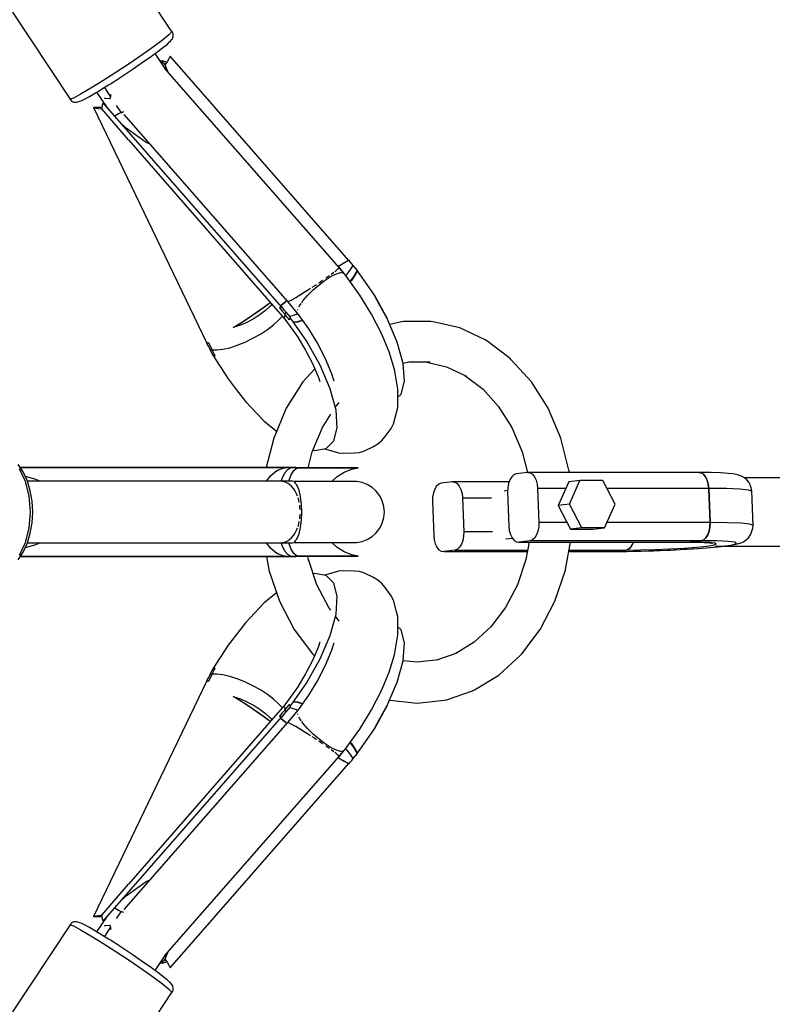
# Model space of a CAD drawing. Units: millimetres. Extents: x 215 to 10294, y 181 to 12705.
# Drawn here: x 8217 to 8437, y 7761 to 8049 of the extents above; entities that cross this region are included whole.
import ezdxf

# ---------------------------------------------------------------- set-up
doc = ezdxf.new("R2010")
doc.units = ezdxf.units.MM
doc.layers.add('PV-1A5E', color=7, linetype='Continuous')

# ---------------------------------------------------------------- blocks, each defined once
blk = doc.blocks.new('*U1')
at = {"layer": 'PV-1A5E'}
for p, q in [((7560.54, 3723.83), (7542.97, 3750.35)), ((7513.26, 3730.53), (7530.91, 3703.89)), ((7557.92, 3721.22), (7555.24, 3719.22)), ((7559.77, 3722.71), (7557.92, 3721.22)), ((7560.67, 3723.61), (7559.77, 3722.71)), ((7560.25, 3720.91), (7560.58, 3721.32)), ((7560.73, 3723.55), (7560.54, 3723.83)), ((7560.54, 3723.83), (7560.67, 3723.61)), ((7560.58, 3721.32), (7560.79, 3721.62)), ((7560.9, 3723.4), (7560.67, 3723.61)), ((7560.79, 3721.62), (7560.95, 3721.96)), ((7561.02, 3723.04), (7560.9, 3723.4)), ((7560.95, 3721.96), (7561.04, 3722.31)), ((7561.06, 3722.68), (7561.02, 3723.04)), ((7561.04, 3722.31), (7561.06, 3722.68)), ((7555.24, 3719.22), (7551.91, 3716.86)), ((7556.45, 3717.81), (7558.03, 3719)), ((7558.03, 3719), (7559.22, 3719.96)), ((7559.22, 3719.96), (7559.99, 3720.66)), ((7559.99, 3720.66), (7560.25, 3720.91)), ((7551.91, 3716.86), (7548.16, 3714.3)), ((7552.38, 3714.9), (7554.55, 3716.43)), ((7554.55, 3716.43), (7555.29, 3716.96)), ((7555.29, 3716.96), (7556.45, 3717.81)), ((7558.63, 3712.87), (7555.71, 3717.27)), ((7559.75, 3715.72), (7559.23, 3714.86)), ((7560.15, 3716.51), (7559.75, 3715.72)), ((7612.35, 3656.77), (7560.15, 3716.51)), ((7548.16, 3714.3), (7544.24, 3711.7)), ((7547.57, 3711.63), (7548.99, 3712.58)), ((7548.99, 3712.58), (7550.03, 3713.28)), ((7550.03, 3713.28), (7552.38, 3714.9)), ((7557.37, 3715.16), (7557.93, 3714.84)), ((7558.17, 3715.03), (7557.37, 3715.16)), ((7557.37, 3715.16), (7558.06, 3713.73)), ((7557.93, 3714.84), (7558.34, 3714.43)), ((7558.85, 3714.81), (7558.17, 3715.03)), ((7558.34, 3714.43), (7558.59, 3713.95)), ((7609.55, 3654.6), (7558.57, 3712.93)), ((7559.23, 3714.86), (7558.59, 3713.95)), ((7558.59, 3713.95), (7559.33, 3712.07)), ((7559.1, 3714.67), (7558.85, 3714.81)), ((7544.24, 3711.7), (7540.42, 3709.25)), ((7542.65, 3708.43), (7545.08, 3709.99)), ((7545.08, 3709.99), (7545.51, 3710.28)), ((7545.51, 3710.28), (7547.57, 3711.63)), ((7536.97, 3707.12), (7534.11, 3705.45)), ((7540.42, 3709.25), (7536.97, 3707.12)), ((7539.05, 3706.2), (7540.36, 3707)), ((7540.36, 3707), (7542.12, 3708.1)), ((7540.88, 3707.33), (7542.62, 3704.7)), ((7542.12, 3708.1), (7542.65, 3708.43)), ((7530.83, 3704.01), (7530.96, 3703.72)), ((7532.05, 3704.35), (7530.91, 3703.89)), ((7530.91, 3703.89), (7531.11, 3703.6)), ((7534.11, 3705.45), (7532.05, 3704.35)), ((7534.06, 3703.44), (7535.09, 3703.93)), ((7535.09, 3703.93), (7536.52, 3704.71)), ((7536.52, 3704.71), (7538.29, 3705.75)), ((7538.29, 3705.75), (7539.05, 3706.2)), ((7541.59, 3701.64), (7538.7, 3705.99)), ((7540.85, 3704.34), (7541.08, 3704.23)), ((7541.08, 3704.23), (7542.5, 3704.1)), ((7542.5, 3704.1), (7542.58, 3704.11)), ((7542.65, 3704.99), (7542.57, 3704.13)), ((7542.57, 3704.13), (7542.58, 3704.11)), ((7542.79, 3705.27), (7542.65, 3704.99)), ((7530.96, 3703.72), (7531.24, 3703.48)), ((7531.24, 3703.48), (7531.39, 3703.36)), ((7531.39, 3703.36), (7531.7, 3703.18)), ((7531.7, 3703.18), (7532.05, 3703.06)), ((7532.05, 3703.06), (7532.41, 3703)), ((7532.41, 3703), (7532.78, 3703.01)), ((7532.78, 3703.01), (7533.14, 3703.09)), ((7533.14, 3703.09), (7533.74, 3703.3)), ((7533.74, 3703.3), (7534.06, 3703.44)), ((7538.69, 3701.45), (7537.74, 3701.5)), ((7537.74, 3701.5), (7538.41, 3701.28)), ((7537.74, 3701.5), (7570.86, 3632.52)), ((7538.41, 3701.28), (7539.2, 3701.14)), ((7539.75, 3701.5), (7538.69, 3701.45)), ((7539.2, 3701.14), (7540.1, 3701.08)), ((7540.12, 3701.55), (7539.75, 3701.5)), ((7540.12, 3701.58), (7540.1, 3701.08)), ((7547.98, 3691.97), (7540.1, 3701.08)), ((7540.26, 3702.17), (7540.12, 3701.58)), ((7540.52, 3702.85), (7540.26, 3702.17)), ((7592.72, 3643.12), (7540.52, 3702.85)), ((7541.45, 3701.79), (7541.35, 3701.99)), ((7544.35, 3702.09), (7545.76, 3699.96)), ((7544.01, 3699.06), (7543.89, 3699.01)), ((7545.04, 3699.61), (7544.01, 3699.06)), ((7545.73, 3700.01), (7545.04, 3699.61)), ((7545.76, 3699.96), (7546.33, 3700.19)), ((7546.33, 3700.19), (7546.56, 3700.31)), ((7546.62, 3699.46), (7594.52, 3644.65)), ((7547.28, 3695.43), (7545.44, 3697.22)), ((7553.13, 3691.24), (7547.28, 3695.43)), ((7547.98, 3691.97), (7593.65, 3639.47)), ((7554.28, 3690.7), (7553.13, 3691.24)), ((7609.22, 3654.98), (7610.67, 3655.84)), ((7609.22, 3654.98), (7609.67, 3655.25)), ((7609.86, 3655.36), (7611.07, 3656.06)), ((7610.67, 3655.84), (7612.35, 3656.77)), ((7611.74, 3656.44), (7612.4, 3656.8)), ((7612.4, 3656.8), (7612.35, 3656.78)), ((7612.84, 3656.28), (7612.4, 3656.8)), ((7613.27, 3655.75), (7612.84, 3656.28)), ((7612.94, 3654.04), (7613.7, 3655.22)), ((7613.7, 3655.22), (7613.27, 3655.75)), ((7614.95, 3653.79), (7613.7, 3655.22)), ((7605.54, 3650.96), (7607.27, 3652.06)), ((7605.74, 3651.61), (7606.57, 3652.19)), ((7606.57, 3652.19), (7606.71, 3652.3)), ((7607.21, 3652.66), (7607.69, 3653.01)), ((7607.27, 3652.06), (7608.8, 3652.81)), ((7607.69, 3653.01), (7608.07, 3653.3)), ((7608.33, 3653.5), (7608.58, 3653.7)), ((7608.58, 3653.7), (7609.2, 3654.22)), ((7608.8, 3652.81), (7610.02, 3653.17)), ((7609.2, 3654.22), (7609.55, 3654.56)), ((7609.6, 3654.71), (7609.47, 3654.69)), ((7609.55, 3654.56), (7609.6, 3654.71)), ((7611.75, 3651.99), (7609.6, 3654.71)), ((7610.85, 3653.11), (7609.76, 3654.36)), ((7610.02, 3653.17), (7610.85, 3653.11)), ((7610.99, 3652.94), (7610.85, 3653.11)), ((7611.52, 3652.29), (7611.89, 3652.7)), ((7615.61, 3646.58), (7611.75, 3651.99)), ((7611.89, 3652.7), (7612.94, 3654.04)), ((7612.81, 3650.51), (7613.97, 3652.06)), ((7614.21, 3652.37), (7613.26, 3650.97)), ((7613.97, 3652.06), (7614.95, 3653.79)), ((7614.92, 3653.68), (7614.21, 3652.37)), ((7619.69, 3646.8), (7614.92, 3653.68)), ((7614.93, 3653.66), (7614.95, 3653.79)), ((7601.68, 3648.86), (7602.33, 3649.28)), ((7601.96, 3648.06), (7603.73, 3649.6)), ((7602.33, 3649.28), (7602.97, 3649.71)), ((7603.63, 3650.15), (7603.82, 3650.28)), ((7603.73, 3649.6), (7605.54, 3650.96)), ((7603.82, 3650.28), (7604.73, 3650.91)), ((7613.26, 3650.97), (7612.85, 3650.45)), ((7596.87, 3645.86), (7598.03, 3646.55)), ((7598.03, 3646.55), (7599.38, 3647.38)), ((7599, 3644.87), (7600.34, 3646.44)), ((7599.38, 3647.38), (7600.81, 3648.29)), ((7600.34, 3646.44), (7601.96, 3648.06)), ((7600.81, 3648.29), (7601.25, 3648.58)), ((7619.05, 3640.97), (7615.61, 3646.58)), ((7619.69, 3646.8), (7623.66, 3639.71)), ((7621.53, 3643.53), (7619.69, 3646.8)), ((7585.97, 3641.92), (7588.09, 3643.42)), ((7587.69, 3643.11), (7589.12, 3644.16)), ((7589.4, 3643.32), (7588.06, 3642.07)), ((7588.09, 3643.42), (7589.38, 3644.37)), ((7589.12, 3644.16), (7589.39, 3644.36)), ((7589.84, 3643.84), (7589.4, 3643.32)), ((7592.44, 3643.43), (7592.96, 3643.92)), ((7592.45, 3643.42), (7592.97, 3643.9)), ((7592.96, 3643.92), (7594.25, 3644.95)), ((7592.97, 3643.9), (7593.85, 3644.63)), ((7593.88, 3644.66), (7594.26, 3644.95)), ((7594.48, 3644.72), (7594.47, 3644.71)), ((7594.47, 3644.71), (7594.49, 3644.71)), ((7594.47, 3644.71), (7597.61, 3640.93)), ((7594.66, 3644.73), (7594.69, 3644.73)), ((7594.69, 3644.73), (7595.06, 3644.89)), ((7595.16, 3644.93), (7595.17, 3644.93)), ((7595.17, 3644.93), (7595.9, 3645.31)), ((7595.9, 3645.31), (7596.22, 3645.49)), ((7596.25, 3645.51), (7596.87, 3645.86)), ((7597.88, 3643.14), (7598.02, 3643.44)), ((7598.02, 3643.44), (7598.5, 3644.14)), ((7598.64, 3644.34), (7599, 3644.87)), ((7623.66, 3639.71), (7621.53, 3643.53)), ((7582.37, 3639.46), (7584.26, 3640.73)), ((7583.6, 3640.3), (7585.97, 3641.92)), ((7584.26, 3640.73), (7586.06, 3641.96)), ((7586.48, 3640.86), (7584.68, 3639.72)), ((7586.06, 3641.96), (7587.69, 3643.11)), ((7588.06, 3642.07), (7586.48, 3640.86)), ((7592.13, 3642.82), (7592.43, 3642.97)), ((7592.32, 3642.91), (7592.13, 3642.82)), ((7592.13, 3642.82), (7592.94, 3641.88)), ((7592.51, 3643.01), (7592.32, 3642.91)), ((7592.43, 3642.97), (7592.77, 3643.14)), ((7592.72, 3643.12), (7592.51, 3643.01)), ((7592.77, 3643.14), (7592.71, 3643.13)), ((7593.21, 3642.62), (7592.77, 3643.14)), ((7592.94, 3641.88), (7593.75, 3640.92)), ((7593.64, 3642.1), (7593.21, 3642.62)), ((7593.75, 3640.92), (7593.51, 3640.04)), ((7594.07, 3641.57), (7593.64, 3642.1)), ((7593.75, 3640.92), (7593.9, 3641.23)), ((7594.39, 3640.15), (7593.75, 3640.92)), ((7593.9, 3641.23), (7594.07, 3641.57)), ((7595.32, 3640.14), (7594.07, 3641.57)), ((7595.08, 3640.41), (7595.91, 3640.56)), ((7595.91, 3640.56), (7597.1, 3641.01)), ((7597.1, 3641.01), (7597.41, 3641.17)), ((7597.46, 3642.17), (7597.47, 3642.26)), ((7597.47, 3642.26), (7597.53, 3642.39)), ((7597.61, 3640.93), (7600.61, 3636.73)), ((7621.96, 3635.35), (7619.05, 3640.97)), ((7578.62, 3637.03), (7581.11, 3638.64)), ((7578.62, 3637.03), (7580.51, 3638.24)), ((7580.69, 3637.78), (7578.62, 3637.03)), ((7580.51, 3638.24), (7582.37, 3639.46)), ((7582.74, 3638.68), (7580.69, 3637.78)), ((7581.11, 3638.64), (7583.6, 3640.3)), ((7584.68, 3639.72), (7582.74, 3638.68)), ((7588.59, 3636.48), (7590.39, 3637.84)), ((7590.39, 3637.84), (7591.89, 3639.18)), ((7591.89, 3639.18), (7592.9, 3640.32)), ((7593.51, 3640.04), (7593.65, 3639.47)), ((7593.65, 3639.47), (7594.47, 3638.47)), ((7595.03, 3639.37), (7594.39, 3640.15)), ((7594.47, 3638.47), (7597.28, 3634.54)), ((7595.14, 3639.68), (7595.03, 3639.37)), ((7595.03, 3639.37), (7595.11, 3639.61)), ((7595.11, 3639.61), (7595.21, 3639.87)), ((7595.29, 3640.02), (7595.14, 3639.68)), ((7595.21, 3639.87), (7595.32, 3640.14)), ((7600.06, 3633.15), (7595.29, 3640.02)), ((7595.36, 3639.92), (7595.32, 3640.14)), ((7596.18, 3638.74), (7596.19, 3638.73)), ((7596.19, 3638.73), (7597.44, 3638.8)), ((7596.4, 3638.54), (7596.29, 3638.57)), ((7597.36, 3638.61), (7596.4, 3638.54)), ((7598.62, 3638.99), (7597.36, 3638.61)), ((7597.44, 3638.8), (7598.8, 3639.26)), ((7598.91, 3639.11), (7598.62, 3638.99)), ((7626.59, 3632.82), (7623.66, 3639.71)), ((7627.79, 3638.74), (7624.4, 3637.96)), ((7628.46, 3638.84), (7627.79, 3638.74)), ((7636.4, 3638.84), (7628.46, 3638.84)), ((7637.06, 3638.74), (7636.4, 3638.84)), ((7644.86, 3636.95), (7637.06, 3638.74)), ((7584.33, 3633.91), (7586.54, 3635.15)), ((7586.54, 3635.15), (7588.59, 3636.48)), ((7600.61, 3636.73), (7603.28, 3632.37)), ((7624.22, 3629.91), (7621.96, 3635.35)), ((7652.28, 3633.42), (7644.86, 3636.95)), ((7570.81, 3632.5), (7571.05, 3632.6)), ((7570.86, 3632.53), (7570.81, 3632.5)), ((7570.81, 3632.5), (7571.11, 3631.91)), ((7570.86, 3632.52), (7571, 3632.58)), ((7571, 3632.58), (7571.15, 3632.65)), ((7571.05, 3632.6), (7571.31, 3632.73)), ((7571.11, 3631.91), (7571.41, 3631.32)), ((7571.15, 3632.65), (7571.31, 3632.73)), ((7571.31, 3632.73), (7571.85, 3631.65)), ((7577.58, 3631.17), (7579.76, 3631.88)), ((7579.76, 3631.88), (7582.04, 3632.81)), ((7582.04, 3632.81), (7584.33, 3633.91)), ((7597.28, 3634.54), (7599.78, 3630.45)), ((7604.03, 3626.05), (7600.06, 3633.15)), ((7603.28, 3632.37), (7605.54, 3628)), ((7628.3, 3626.58), (7626.59, 3632.82)), ((7652.83, 3633.15), (7652.28, 3633.42)), ((7659.6, 3628.04), (7652.83, 3633.15)), ((7571.41, 3631.32), (7571.72, 3630.73)), ((7572.04, 3630.64), (7571.72, 3630.73)), ((7571.72, 3630.73), (7572.52, 3629.08)), ((7571.85, 3631.65), (7572.39, 3630.57)), ((7572.39, 3630.57), (7572.04, 3630.64)), ((7572.84, 3629.7), (7572.39, 3630.57)), ((7572.39, 3630.57), (7573.82, 3630.5)), ((7572.52, 3629.08), (7572.76, 3628.98)), ((7572.67, 3629.02), (7577.1, 3622.02)), ((7572.76, 3628.98), (7573.01, 3628.9)), ((7573.29, 3628.83), (7572.84, 3629.7)), ((7573.01, 3628.9), (7573.29, 3628.83)), ((7573.82, 3630.5), (7575.57, 3630.7)), ((7575.57, 3630.7), (7577.58, 3631.17)), ((7599.78, 3630.45), (7601.89, 3626.36)), ((7625.77, 3624.83), (7624.22, 3629.91)), ((7601.89, 3626.36), (7603.54, 3622.4)), ((7606.96, 3619.16), (7604.03, 3626.05)), ((7605.54, 3628), (7607.3, 3623.77)), ((7628.29, 3626.6), (7629.98, 3626.99)), ((7628.67, 3621.37), (7628.3, 3626.58)), ((7629.61, 3626.9), (7631.1, 3626.99)), ((7629.98, 3626.99), (7636.23, 3626.99)), ((7633.75, 3626.99), (7635.55, 3626.89)), ((7635.25, 3626.9), (7641.03, 3625.58)), ((7659.97, 3627.64), (7659.6, 3628.04)), ((7665.86, 3621.14), (7659.97, 3627.64)), ((7602.47, 3624.98), (7599, 3621.14)), ((7607.3, 3623.77), (7608.02, 3621.42)), ((7625.99, 3623.75), (7625.77, 3624.83)), ((7626.8, 3619.02), (7625.99, 3623.75)), ((7641.03, 3625.58), (7646.88, 3622.8)), ((7577.1, 3622.02), (7579.44, 3618.97)), ((7599, 3621.14), (7594.13, 3613.42)), ((7603.54, 3622.4), (7603.89, 3621.25)), ((7627.69, 3617.53), (7628.67, 3621.37)), ((7646.38, 3623.04), (7651.74, 3618.99)), ((7670.73, 3613.42), (7665.86, 3621.14)), ((7579.44, 3618.97), (7582.18, 3615.46)), ((7608.67, 3612.92), (7606.96, 3619.16)), ((7626.79, 3615.02), (7626.8, 3619.02)), ((7626.8, 3616.64), (7627.69, 3617.53)), ((7651.69, 3619.02), (7656.16, 3614.09)), ((7582.18, 3615.46), (7587.58, 3609.77)), ((7608.7, 3614.09), (7609.6, 3615.09)), ((7626.73, 3613.61), (7626.79, 3615.02)), ((7594.13, 3613.42), (7590.43, 3604.72)), ((7604.73, 3607.8), (7607.19, 3611.69)), ((7608.45, 3613.71), (7608.7, 3614.09)), ((7609.04, 3607.72), (7608.67, 3612.92)), ((7625.49, 3608.9), (7626.37, 3612.23)), ((7626.37, 3612.23), (7626.73, 3613.61)), ((7656.16, 3614.09), (7660.13, 3607.8)), ((7674.43, 3604.72), (7670.73, 3613.42)), ((7587.58, 3609.77), (7591.27, 3606.71)), ((7624.82, 3607.55), (7625.49, 3608.9)), ((7601.71, 3600.71), (7604.73, 3607.8)), ((7608.06, 3603.87), (7609.04, 3607.72)), ((7623.06, 3605.19), (7624.82, 3607.55)), ((7660.13, 3607.8), (7663.14, 3600.71)), ((7590.43, 3604.72), (7588.2, 3596.06)), ((7605.79, 3601.62), (7608.06, 3603.87)), ((7619.6, 3602.23), (7620.94, 3602.98)), ((7620.94, 3602.98), (7622.11, 3603.98)), ((7622.11, 3603.98), (7623.06, 3605.19)), ((7676.84, 3595.32), (7674.43, 3604.72)), ((7600.51, 3596.02), (7601.71, 3600.71)), ((7601.93, 3601.23), (7602.36, 3601.1)), ((7602.36, 3601.1), (7605.79, 3601.62)), ((7605.38, 3601.56), (7605.68, 3601.46)), ((7605.68, 3601.46), (7609.39, 3600.42)), ((7609.39, 3600.42), (7610.83, 3600.27)), ((7610.83, 3600.27), (7614.04, 3600.35)), ((7614.04, 3600.35), (7615.56, 3600.51)), ((7615.56, 3600.51), (7617.01, 3600.97)), ((7617.01, 3600.97), (7619.6, 3602.23)), ((7663.14, 3600.71), (7664.71, 3594.61)), ((7517.11, 3594.84), (7515.65, 3597.01)), ((7515.93, 3595.79), (7517.68, 3592.06)), ((7592.46, 3596.06), (7516.29, 3596.06)), ((7593.38, 3595.98), (7516.35, 3595.98)), ((7518.3, 3592.26), (7517.11, 3594.84)), ((7556.07, 3596.06), (7555.62, 3596.06)), ((7556.81, 3596.06), (7556.07, 3596.06)), ((7556.81, 3596.06), (7556.81, 3596.06)), ((7557.41, 3596.06), (7556.81, 3596.06)), ((7557.55, 3596.06), (7557.41, 3596.06)), ((7589.31, 3593.37), (7590.54, 3594.56)), ((7589.58, 3593.79), (7591.39, 3595.24)), ((7590.7, 3594.69), (7591.86, 3595.41)), ((7591.39, 3595.24), (7593.38, 3595.98)), ((7592.46, 3596.06), (7592.77, 3596.05)), ((7592.96, 3596.04), (7592.46, 3596.06)), ((7593.67, 3596.06), (7592.46, 3596.06)), ((7592.66, 3595.71), (7593.48, 3595.98)), ((7592.77, 3596.05), (7593.07, 3596.02)), ((7593.48, 3595.98), (7592.96, 3596.04)), ((7593.07, 3596.02), (7593.38, 3595.98)), ((7593.07, 3593.32), (7593.79, 3594.6)), ((7594.13, 3595.98), (7593.48, 3595.98)), ((7594.87, 3596.06), (7593.67, 3596.06)), ((7593.79, 3594.6), (7594.58, 3595.49)), ((7594.77, 3595.98), (7594.13, 3595.98)), ((7594.58, 3595.49), (7595.41, 3595.98)), ((7595.41, 3595.98), (7594.77, 3595.98)), ((7595.14, 3596.04), (7594.87, 3596.06)), ((7595.83, 3596.06), (7594.87, 3596.06)), ((7595.41, 3595.98), (7595.14, 3596.04)), ((7597.28, 3595.98), (7595.41, 3595.98)), ((7595.47, 3593.79), (7596.34, 3595.24)), ((7596.77, 3596.06), (7595.83, 3596.06)), ((7596.34, 3595.24), (7597.28, 3595.98)), ((7602.14, 3596.01), (7596.77, 3596.06)), ((7596.94, 3596.06), (7596.77, 3596.06)), ((7597.11, 3596.03), (7596.94, 3596.06)), ((7597.28, 3595.98), (7597.11, 3596.03)), ((7597.28, 3595.98), (7604.09, 3595.98)), ((7606.61, 3596.01), (7602.14, 3596.01)), ((7604.09, 3595.98), (7609.6, 3595.98)), ((7610.25, 3596.01), (7606.61, 3596.01)), ((7608.98, 3593.44), (7611.02, 3594.7)), ((7609.6, 3595.98), (7613.37, 3595.98)), ((7612.91, 3596.01), (7610.25, 3596.01)), ((7611.02, 3594.7), (7613.26, 3595.57)), ((7614.52, 3596.01), (7612.91, 3596.01)), ((7613.26, 3595.57), (7615.17, 3595.98)), ((7613.37, 3595.98), (7615.17, 3595.98)), ((7615.01, 3596.01), (7614.52, 3596.01)), ((7615.17, 3595.98), (7615.01, 3596.01)), ((7664.72, 3594.61), (7661.42, 3594.2)), ((7714.8, 3594.61), (7664.72, 3594.61)), ((7664.72, 3594.61), (7665.44, 3594.53)), ((7665.44, 3594.53), (7666.12, 3594.11)), ((7676.87, 3595.18), (7676.84, 3595.32)), ((7676.93, 3594.61), (7676.87, 3595.18)), ((7714.8, 3594.61), (7715.52, 3594.53)), ((7718.44, 3594.59), (7714.8, 3594.61)), ((7715.52, 3594.53), (7714.8, 3594.61)), ((7715.52, 3594.53), (7716.2, 3594.11)), ((7716.2, 3594.11), (7715.52, 3594.53)), ((7721.26, 3594.51), (7718.44, 3594.59)), ((7723.44, 3594.38), (7721.26, 3594.51)), ((7724.89, 3594.2), (7723.44, 3594.38)), ((7517.68, 3592.06), (7518.78, 3587.72)), ((7517.69, 3593.59), (7520.83, 3592.66)), ((7518.36, 3592.12), (7518.3, 3592.26)), ((7519.22, 3589.28), (7518.36, 3592.12)), ((7595.89, 3592.06), (7518.37, 3592.06)), ((7520.83, 3592.66), (7522, 3592.06)), ((7588.3, 3592.06), (7589.58, 3593.79)), ((7588.37, 3592.06), (7589.31, 3593.37)), ((7592.45, 3592.06), (7592.43, 3592.06)), ((7593.55, 3591.92), (7592.45, 3592.06)), ((7596.8, 3592.02), (7592.45, 3592.06)), ((7592.58, 3592.06), (7593.07, 3593.32)), ((7593.9, 3591.76), (7593.55, 3591.92)), ((7594.63, 3591.43), (7593.94, 3591.74)), ((7595.62, 3590.64), (7594.63, 3591.43)), ((7594.87, 3592.06), (7595.47, 3593.79)), ((7595.96, 3592.03), (7595.89, 3592.06)), ((7596.61, 3591.76), (7596.42, 3591.83)), ((7596.93, 3591.32), (7596.61, 3591.76)), ((7601.91, 3592.02), (7596.8, 3592.02)), ((7606.34, 3592.02), (7601.91, 3592.02)), ((7609.93, 3592.02), (7606.34, 3592.02)), ((7607.43, 3592.02), (7608.98, 3593.44)), ((7612.57, 3592.02), (7609.93, 3592.02)), ((7614.16, 3592.02), (7612.57, 3592.02)), ((7614.64, 3592.02), (7614.16, 3592.02)), ((7616.28, 3591.72), (7614.64, 3592.02)), ((7617.82, 3591.12), (7616.28, 3591.72)), ((7639.45, 3591.47), (7638.74, 3591.21)), ((7642.75, 3591.88), (7639.45, 3591.47)), ((7659.31, 3591.88), (7642.75, 3591.88)), ((7642.75, 3591.88), (7643.46, 3591.8)), ((7643.46, 3591.8), (7644.14, 3591.38)), ((7659.14, 3591.41), (7658.91, 3590.17)), ((7659.54, 3592.5), (7659.14, 3591.41)), ((7660.08, 3593.36), (7659.54, 3592.5)), ((7660.72, 3593.94), (7660.08, 3593.36)), ((7661.42, 3594.2), (7660.72, 3593.94)), ((7666.12, 3594.11), (7666.72, 3593.39)), ((7666.72, 3593.39), (7667.19, 3592.41)), ((7667.19, 3592.41), (7667.51, 3591.24)), ((7676.77, 3591.88), (7673.69, 3584.97)), ((7680.06, 3592.29), (7676.77, 3591.88)), ((7676.98, 3585.38), (7680.06, 3592.29)), ((7686.74, 3592.29), (7680.06, 3592.29)), ((7690.34, 3585.38), (7686.74, 3592.29)), ((7716.2, 3594.11), (7716.8, 3593.39)), ((7716.8, 3593.39), (7716.2, 3594.11)), ((7716.8, 3593.39), (7717.28, 3592.41)), ((7717.28, 3592.41), (7716.8, 3593.39)), ((7717.28, 3592.41), (7717.6, 3591.24)), ((7717.6, 3591.24), (7717.28, 3592.41)), ((7725.77, 3594.08), (7724.89, 3594.2)), ((7726.48, 3593.85), (7725.77, 3594.08)), ((7727.35, 3593.55), (7726.48, 3593.85)), ((7728.15, 3593.1), (7727.35, 3593.55)), ((7728.85, 3592.51), (7728.15, 3593.1)), ((7760.6, 3593.04), (7728.22, 3593.04)), ((7729.43, 3591.8), (7728.85, 3592.51)), ((7729.87, 3590.99), (7729.43, 3591.8)), ((7519.75, 3586.22), (7519.22, 3589.28)), ((7596.51, 3589.53), (7595.62, 3590.64)), ((7597.24, 3588.17), (7596.51, 3589.53)), ((7597.28, 3590.86), (7597.03, 3591.19)), ((7597.85, 3589.43), (7597.28, 3590.86)), ((7598.29, 3587.56), (7597.85, 3589.43)), ((7619.24, 3590.24), (7617.82, 3591.12)), ((7620.46, 3589.13), (7619.24, 3590.24)), ((7621.46, 3587.8), (7620.46, 3589.13)), ((7637.16, 3588.68), (7636.93, 3587.44)), ((7637.56, 3589.77), (7637.16, 3588.68)), ((7638.1, 3590.63), (7637.56, 3589.77)), ((7638.74, 3591.21), (7638.1, 3590.63)), ((7644.14, 3591.38), (7644.74, 3590.66)), ((7644.74, 3590.66), (7645.22, 3589.68)), ((7645.22, 3589.68), (7645.54, 3588.51)), ((7658.88, 3589.32), (7657.87, 3589.2)), ((7658.91, 3590.17), (7658.87, 3588.87)), ((7658.87, 3588.87), (7659.24, 3578.89)), ((7667.51, 3591.24), (7667.66, 3589.96)), ((7675.91, 3589.96), (7667.66, 3589.96)), ((7667.66, 3589.96), (7668.03, 3579.98)), ((7717.74, 3589.96), (7687.95, 3589.96)), ((7717.6, 3591.24), (7717.74, 3589.96)), ((7717.74, 3589.96), (7717.6, 3591.24)), ((7722.89, 3589.9), (7717.74, 3589.96)), ((7717.74, 3589.96), (7718.11, 3579.98)), ((7718.11, 3579.98), (7717.74, 3589.96)), ((7726.84, 3589.74), (7722.89, 3589.9)), ((7729.37, 3589.48), (7726.84, 3589.74)), ((7730.33, 3589.14), (7729.37, 3589.48)), ((7730.16, 3590.11), (7729.87, 3590.99)), ((7730.33, 3589.14), (7730.16, 3590.11)), ((7730.71, 3579.16), (7730.33, 3589.14)), ((7518.78, 3587.72), (7519.16, 3583.06)), ((7519.93, 3583.06), (7519.75, 3586.22)), ((7597.4, 3587.72), (7597.24, 3588.17)), ((7597.79, 3586.59), (7597.56, 3587.26)), ((7597.93, 3585.85), (7597.79, 3586.59)), ((7598.57, 3585.39), (7598.29, 3587.56)), ((7622.21, 3586.31), (7621.46, 3587.8)), ((7622.66, 3584.72), (7622.21, 3586.31)), ((7636.93, 3587.44), (7636.89, 3586.14)), ((7636.89, 3586.14), (7637.27, 3576.16)), ((7645.54, 3588.51), (7645.68, 3587.23)), ((7645.68, 3587.23), (7654.12, 3587.23)), ((7645.68, 3587.23), (7646.06, 3577.26)), ((7519.16, 3583.06), (7518.78, 3578.4)), ((7519.75, 3579.9), (7519.93, 3583.06)), ((7598.13, 3584.87), (7598.09, 3585.09)), ((7598.2, 3583.73), (7598.13, 3584.87)), ((7598.67, 3583.06), (7598.57, 3585.39)), ((7598.57, 3580.73), (7598.67, 3583.06)), ((7622.81, 3583.06), (7622.66, 3584.72)), ((7622.66, 3581.41), (7622.81, 3583.06)), ((7676.98, 3585.38), (7673.69, 3584.97)), ((7673.69, 3584.97), (7677.29, 3578.06)), ((7680.58, 3578.47), (7676.98, 3585.38)), ((7687.26, 3578.47), (7690.34, 3585.38)), ((7519.22, 3576.85), (7519.75, 3579.9)), ((7597.79, 3579.54), (7597.93, 3580.27)), ((7598.09, 3581.03), (7598.13, 3581.26)), ((7598.13, 3581.26), (7598.2, 3582.4)), ((7598.29, 3578.56), (7598.57, 3580.73)), ((7622.21, 3579.81), (7622.66, 3581.41)), ((7668.03, 3579.98), (7667.99, 3578.68)), ((7676.28, 3579.98), (7668.03, 3579.98)), ((7718.11, 3579.98), (7687.93, 3579.98)), ((7718.11, 3579.98), (7718.07, 3578.68)), ((7718.07, 3578.68), (7718.11, 3579.98)), ((7723.26, 3579.93), (7718.11, 3579.98)), ((7727.21, 3579.76), (7723.26, 3579.93)), ((7518.78, 3578.4), (7517.68, 3574.06)), ((7596.51, 3576.6), (7597.24, 3577.95)), ((7597.24, 3577.95), (7597.4, 3578.41)), ((7597.56, 3578.86), (7597.79, 3579.54)), ((7597.85, 3576.7), (7598.29, 3578.56)), ((7619.24, 3575.88), (7620.46, 3577)), ((7620.46, 3577), (7621.46, 3578.32)), ((7621.46, 3578.32), (7622.21, 3579.81)), ((7646.06, 3577.26), (7646.01, 3575.95)), ((7654.5, 3577.26), (7646.06, 3577.26)), ((7659.24, 3578.89), (7659.38, 3577.61)), ((7659.38, 3577.61), (7659.7, 3576.44)), ((7667.76, 3577.44), (7667.36, 3576.36)), ((7667.99, 3578.68), (7667.76, 3577.44)), ((7680.58, 3578.47), (7677.29, 3578.06)), ((7677.29, 3578.06), (7683.96, 3578.06)), ((7687.26, 3578.47), (7680.58, 3578.47)), ((7683.96, 3578.06), (7687.26, 3578.47)), ((7717.84, 3577.44), (7717.44, 3576.36)), ((7717.44, 3576.36), (7717.84, 3577.44)), ((7718.07, 3578.68), (7717.84, 3577.44)), ((7717.84, 3577.44), (7718.07, 3578.68)), ((7729.74, 3579.5), (7727.21, 3579.76)), ((7730.71, 3579.16), (7729.74, 3579.5)), ((7730.01, 3576.57), (7730.38, 3577.41)), ((7730.38, 3577.41), (7730.6, 3578.3)), ((7730.6, 3578.3), (7730.71, 3579.16)), ((7518.36, 3574), (7519.22, 3576.85)), ((7592.45, 3574.06), (7593.55, 3574.21)), ((7593.55, 3574.21), (7593.9, 3574.37)), ((7593.94, 3574.38), (7594.63, 3574.69)), ((7594.63, 3574.69), (7595.62, 3575.49)), ((7595.62, 3575.49), (7596.51, 3576.6)), ((7596.42, 3574.29), (7596.61, 3574.37)), ((7596.61, 3574.37), (7596.93, 3574.81)), ((7597.03, 3574.94), (7597.28, 3575.27)), ((7597.28, 3575.27), (7597.85, 3576.7)), ((7614.64, 3574.1), (7616.28, 3574.41)), ((7616.28, 3574.41), (7617.82, 3575.01)), ((7617.82, 3575.01), (7619.24, 3575.88)), ((7637.27, 3576.16), (7637.41, 3574.88)), ((7637.41, 3574.88), (7637.73, 3573.72)), ((7645.78, 3574.72), (7645.38, 3573.63)), ((7646.01, 3575.95), (7645.78, 3574.72)), ((7658.4, 3575.23), (7660.19, 3575.45)), ((7659.7, 3576.44), (7660.18, 3575.47)), ((7660.18, 3575.47), (7660.78, 3574.74)), ((7660.78, 3574.74), (7661.46, 3574.33)), ((7661.46, 3574.33), (7662.18, 3574.25)), ((7665.47, 3574.65), (7662.18, 3574.25)), ((7662.18, 3574.25), (7712.26, 3574.25)), ((7665.17, 3574.25), (7664.26, 3569.18)), ((7666.18, 3574.91), (7665.47, 3574.65)), ((7715.56, 3574.65), (7665.47, 3574.65)), ((7666.82, 3575.49), (7666.18, 3574.91)), ((7667.36, 3576.36), (7666.82, 3575.49)), ((7675.84, 3566.24), (7677.29, 3574.25)), ((7695.69, 3574.25), (7695.47, 3573.63)), ((7695.47, 3573.63), (7695.69, 3574.25)), ((7715.56, 3574.65), (7712.26, 3574.25)), ((7712.26, 3574.25), (7715.56, 3574.65)), ((7712.26, 3574.25), (7714.39, 3574.22)), ((7715.61, 3574.21), (7712.26, 3574.25)), ((7714.39, 3574.22), (7716.38, 3574.16)), ((7716.26, 3574.91), (7715.56, 3574.65)), ((7715.56, 3574.65), (7716.26, 3574.91)), ((7720.09, 3574.6), (7715.56, 3574.65)), ((7718.1, 3574.09), (7715.61, 3574.21)), ((7716.9, 3575.49), (7716.26, 3574.91)), ((7716.26, 3574.91), (7716.9, 3575.49)), ((7716.38, 3574.16), (7717.91, 3574.07)), ((7717.44, 3576.36), (7716.9, 3575.49)), ((7716.9, 3575.49), (7717.44, 3576.36)), ((7723.46, 3574.44), (7720.09, 3574.6)), ((7725.43, 3574.19), (7723.46, 3574.44)), ((7725.86, 3573.87), (7725.43, 3574.19)), ((7727.09, 3574.02), (7727.93, 3574.38)), ((7727.93, 3574.38), (7728.69, 3574.88)), ((7728.69, 3574.88), (7729.34, 3575.52)), ((7729.34, 3575.52), (7729.87, 3576.28)), ((7729.87, 3576.28), (7730.01, 3576.57)), ((7515.65, 3569.11), (7517.11, 3571.29)), ((7517.68, 3574.06), (7515.93, 3570.33)), ((7517.11, 3571.29), (7518.3, 3573.86)), ((7520.83, 3573.46), (7517.69, 3572.54)), ((7518.3, 3573.86), (7518.36, 3574)), ((7518.37, 3574.06), (7595.89, 3574.06)), ((7522, 3574.06), (7520.83, 3573.46)), ((7589.58, 3572.34), (7588.3, 3574.06)), ((7589.31, 3572.75), (7588.37, 3574.06)), ((7590.54, 3571.57), (7589.31, 3572.75)), ((7591.39, 3570.89), (7589.58, 3572.34)), ((7591.86, 3570.71), (7590.7, 3571.44)), ((7592.43, 3574.07), (7592.45, 3574.06)), ((7592.45, 3574.06), (7596.8, 3574.1)), ((7593.07, 3572.81), (7592.58, 3574.06)), ((7593.79, 3571.53), (7593.07, 3572.81)), ((7594.58, 3570.63), (7593.79, 3571.53)), ((7595.47, 3572.34), (7594.87, 3574.06)), ((7596.34, 3570.89), (7595.47, 3572.34)), ((7595.89, 3574.06), (7595.96, 3574.09)), ((7596.8, 3574.1), (7601.91, 3574.1)), ((7601.91, 3574.1), (7606.34, 3574.1)), ((7606.34, 3574.1), (7609.93, 3574.1)), ((7608.98, 3572.69), (7607.43, 3574.1)), ((7607.43, 3574.1), (7608.12, 3574.1)), ((7608.12, 3574.1), (7610.74, 3574.1)), ((7611.02, 3571.43), (7608.98, 3572.69)), ((7609.93, 3574.1), (7612.57, 3574.1)), ((7610.74, 3574.1), (7612.38, 3574.1)), ((7613.26, 3570.56), (7611.02, 3571.43)), ((7612.38, 3574.1), (7612.98, 3574.1)), ((7612.57, 3574.1), (7614.16, 3574.1)), ((7614.16, 3574.1), (7614.64, 3574.1)), ((7637.73, 3573.72), (7638.2, 3572.74)), ((7638.2, 3572.74), (7638.8, 3572.01)), ((7638.8, 3572.01), (7639.48, 3571.6)), ((7639.48, 3571.6), (7640.2, 3571.52)), ((7643.5, 3571.93), (7640.2, 3571.52)), ((7640.2, 3571.52), (7664.68, 3571.52)), ((7644.2, 3572.18), (7643.5, 3571.93)), ((7643.5, 3571.93), (7664.75, 3571.93)), ((7644.84, 3572.76), (7644.2, 3572.18)), ((7645.38, 3573.63), (7644.84, 3572.76)), ((7676.79, 3571.52), (7690.28, 3571.52)), ((7676.87, 3571.93), (7693.58, 3571.93)), ((7693.58, 3571.93), (7690.28, 3571.52)), ((7690.28, 3571.52), (7693.58, 3571.93)), ((7690.28, 3571.52), (7695.68, 3571.57)), ((7690.28, 3571.52), (7693.85, 3571.53)), ((7694.28, 3572.18), (7693.58, 3571.93)), ((7693.58, 3571.93), (7694.28, 3572.18)), ((7693.58, 3571.93), (7697.57, 3571.97)), ((7693.85, 3571.53), (7697.97, 3571.61)), ((7694.93, 3572.76), (7694.28, 3572.18)), ((7694.28, 3572.18), (7694.93, 3572.76)), ((7695.47, 3573.63), (7694.93, 3572.76)), ((7694.93, 3572.76), (7695.47, 3573.63)), ((7695.68, 3571.57), (7701.58, 3571.73)), ((7697.57, 3571.97), (7701.93, 3572.08)), ((7697.97, 3571.61), (7702.27, 3571.75)), ((7701.58, 3571.73), (7707.56, 3571.98)), ((7701.93, 3572.08), (7706.35, 3572.27)), ((7702.27, 3571.75), (7706.59, 3571.92)), ((7706.35, 3572.27), (7710.54, 3572.51)), ((7706.59, 3571.92), (7710.78, 3572.14)), ((7707.56, 3571.98), (7713.23, 3572.3)), ((7710.54, 3572.51), (7714.21, 3572.79)), ((7710.78, 3572.14), (7714.7, 3572.39)), ((7713.23, 3572.3), (7718.19, 3572.68)), ((7714.21, 3572.79), (7717.11, 3573.09)), ((7714.7, 3572.39), (7718.23, 3572.67)), ((7717.11, 3573.09), (7719.04, 3573.39)), ((7717.91, 3574.07), (7718.93, 3573.94)), ((7719.56, 3573.91), (7718.1, 3574.09)), ((7718.12, 3574.04), (7718.5, 3573.92)), ((7718.19, 3572.68), (7722.12, 3573.09)), ((7718.23, 3572.67), (7721.23, 3572.96)), ((7719.04, 3573.39), (7719.88, 3573.67)), ((7719.88, 3573.67), (7719.56, 3573.91)), ((7719.61, 3573.09), (7761.35, 3573.09)), ((7721.23, 3572.96), (7722.25, 3573.09)), ((7722.12, 3573.09), (7724.73, 3573.49)), ((7722.51, 3573.12), (7723.61, 3573.25)), ((7723.61, 3573.25), (7725.28, 3573.54)), ((7724.73, 3573.49), (7725.86, 3573.87)), ((7725.28, 3573.54), (7726.14, 3573.73)), ((7726.14, 3573.73), (7727.09, 3574.02)), ((7516.29, 3570.06), (7592.46, 3570.06)), ((7516.35, 3570.15), (7593.38, 3570.15)), ((7555.62, 3570.06), (7556.07, 3570.06)), ((7556.07, 3570.06), (7556.81, 3570.06)), ((7556.81, 3570.06), (7556.81, 3570.06)), ((7556.81, 3570.06), (7557.41, 3570.06)), ((7557.41, 3570.06), (7557.55, 3570.06)), ((7588.32, 3570.06), (7589.01, 3566.24)), ((7593.38, 3570.15), (7591.39, 3570.89)), ((7592.46, 3570.06), (7592.96, 3570.08)), ((7592.77, 3570.07), (7592.46, 3570.06)), ((7592.46, 3570.06), (7593.67, 3570.06)), ((7593.48, 3570.15), (7592.66, 3570.42)), ((7593.07, 3570.1), (7592.77, 3570.07)), ((7592.96, 3570.08), (7593.48, 3570.15)), ((7593.38, 3570.15), (7593.07, 3570.1)), ((7593.48, 3570.15), (7594.13, 3570.15)), ((7593.67, 3570.06), (7594.87, 3570.06)), ((7594.13, 3570.15), (7594.77, 3570.15)), ((7595.41, 3570.15), (7594.58, 3570.63)), ((7594.77, 3570.15), (7595.41, 3570.15)), ((7594.87, 3570.06), (7595.14, 3570.08)), ((7594.87, 3570.06), (7595.83, 3570.06)), ((7595.14, 3570.08), (7595.41, 3570.15)), ((7595.41, 3570.15), (7597.28, 3570.15)), ((7595.83, 3570.06), (7596.77, 3570.06)), ((7597.28, 3570.15), (7596.34, 3570.89)), ((7596.77, 3570.06), (7602.14, 3570.12)), ((7596.77, 3570.06), (7596.94, 3570.07)), ((7596.94, 3570.07), (7597.11, 3570.1)), ((7597.11, 3570.1), (7597.28, 3570.15)), ((7604.09, 3570.15), (7597.28, 3570.15)), ((7600.63, 3568.98), (7600.43, 3570.1)), ((7603.09, 3561.79), (7600.6, 3569.18)), ((7602.14, 3570.12), (7606.61, 3570.12)), ((7602.14, 3570.12), (7604.33, 3570.12)), ((7609.6, 3570.15), (7604.09, 3570.15)), ((7604.33, 3570.12), (7607.81, 3570.12)), ((7606.61, 3570.12), (7610.25, 3570.12)), ((7607.81, 3570.12), (7610.4, 3570.12)), ((7613.37, 3570.15), (7609.6, 3570.15)), ((7610.25, 3570.12), (7612.91, 3570.12)), ((7610.4, 3570.12), (7612.02, 3570.12)), ((7612.02, 3570.12), (7612.61, 3570.12)), ((7612.91, 3570.12), (7614.52, 3570.12)), ((7615.17, 3570.15), (7613.26, 3570.56)), ((7615.17, 3570.15), (7613.37, 3570.15)), ((7614.52, 3570.12), (7615.01, 3570.12)), ((7615.01, 3570.12), (7615.17, 3570.15)), ((7664.26, 3569.19), (7661.76, 3561.79)), ((7589.01, 3566.24), (7589.05, 3566.04)), ((7589.05, 3566.04), (7592.12, 3556.95)), ((7609.39, 3565.71), (7605.68, 3564.67)), ((7610.83, 3565.85), (7609.39, 3565.71)), ((7614.04, 3565.77), (7610.83, 3565.85)), ((7615.56, 3565.61), (7614.04, 3565.77)), ((7617.01, 3565.15), (7615.56, 3565.61)), ((7672.73, 3556.95), (7675.8, 3566.04)), ((7675.8, 3566.04), (7675.84, 3566.24)), ((7602.36, 3565.02), (7602.03, 3564.93)), ((7605.79, 3564.51), (7602.36, 3565.02)), ((7605.68, 3564.67), (7605.38, 3564.57)), ((7608.06, 3562.26), (7605.79, 3564.51)), ((7619.6, 3563.89), (7617.01, 3565.15)), ((7620.94, 3563.14), (7619.6, 3563.89)), ((7622.11, 3562.15), (7620.94, 3563.14)), ((7606.6, 3555.07), (7603.09, 3561.79)), ((7609.04, 3558.41), (7608.06, 3562.26)), ((7623.06, 3560.93), (7622.11, 3562.15)), ((7624.82, 3558.57), (7623.06, 3560.93)), ((7661.76, 3561.79), (7658.25, 3555.07)), ((7591.29, 3559.42), (7587.58, 3556.36)), ((7592.12, 3556.95), (7596.43, 3548.71)), ((7608.67, 3553.2), (7609.04, 3558.41)), ((7625.49, 3557.23), (7624.82, 3558.57)), ((7626.37, 3553.89), (7625.49, 3557.23)), ((7668.43, 3548.71), (7672.73, 3556.95)), ((7587.58, 3556.36), (7582.18, 3550.67)), ((7607.15, 3554.34), (7606.6, 3555.07)), ((7658.25, 3555.07), (7653.98, 3549.41)), ((7606.96, 3546.96), (7608.67, 3553.2)), ((7609.61, 3551.08), (7608.49, 3552.56)), ((7626.73, 3552.52), (7626.37, 3553.89)), ((7626.79, 3551.1), (7626.73, 3552.52)), ((7626.8, 3547.1), (7626.79, 3551.1)), ((7582.18, 3550.67), (7579.44, 3547.15)), ((7596.43, 3548.71), (7601.82, 3541.57)), ((7627.69, 3548.6), (7626.8, 3549.49)), ((7628.67, 3544.75), (7627.69, 3548.6)), ((7654.2, 3549.62), (7649.11, 3544.94)), ((7663.03, 3541.57), (7668.43, 3548.71)), ((7579.44, 3547.15), (7577.1, 3544.11)), ((7604.03, 3540.08), (7606.96, 3546.96)), ((7625.99, 3542.38), (7626.8, 3547.1)), ((7577.1, 3544.11), (7572.67, 3537.11)), ((7603.54, 3543.72), (7601.89, 3539.76)), ((7603.92, 3544.98), (7603.54, 3543.72)), ((7608, 3544.66), (7607.3, 3542.36)), ((7628.3, 3539.54), (7628.67, 3544.75)), ((7649.11, 3544.94), (7643.77, 3541.69)), ((7601.89, 3539.76), (7599.78, 3535.67)), ((7600.06, 3532.98), (7604.03, 3540.08)), ((7601.82, 3541.57), (7602.17, 3541.2)), ((7602.17, 3541.2), (7602.4, 3540.99)), ((7607.3, 3542.36), (7605.54, 3538.13)), ((7624.22, 3536.22), (7625.77, 3541.3)), ((7625.77, 3541.3), (7625.99, 3542.38)), ((7626.59, 3533.3), (7628.3, 3539.54)), ((7632.43, 3539.06), (7628.29, 3539.53)), ((7638.64, 3539.77), (7632.43, 3539.06)), ((7644.01, 3541.77), (7638.09, 3539.71)), ((7656.3, 3535.34), (7662.68, 3541.2)), ((7662.68, 3541.2), (7663.03, 3541.57)), ((7572.52, 3537.05), (7571.72, 3535.39)), ((7572.76, 3537.14), (7572.52, 3537.05)), ((7573.01, 3537.22), (7572.76, 3537.14)), ((7572.84, 3536.43), (7573.29, 3537.3)), ((7573.29, 3537.3), (7573.01, 3537.22)), ((7605.54, 3538.13), (7603.28, 3533.76)), ((7571.11, 3534.22), (7570.81, 3533.63)), ((7571.41, 3534.8), (7571.11, 3534.22)), ((7571.85, 3534.48), (7571.31, 3533.4)), ((7571.72, 3535.39), (7571.41, 3534.8)), ((7571.72, 3535.39), (7572.04, 3535.49)), ((7572.39, 3535.56), (7571.85, 3534.48)), ((7572.04, 3535.49), (7572.39, 3535.56)), ((7572.39, 3535.56), (7572.84, 3536.43)), ((7573.82, 3535.63), (7572.39, 3535.56)), ((7575.56, 3535.42), (7573.82, 3535.63)), ((7577.57, 3534.96), (7575.56, 3535.42)), ((7579.75, 3534.25), (7577.57, 3534.96)), ((7582.03, 3533.32), (7579.75, 3534.25)), ((7599.78, 3535.67), (7597.28, 3531.59)), ((7603.28, 3533.76), (7600.61, 3529.4)), ((7621.96, 3530.77), (7624.22, 3536.22)), ((7649.2, 3531.01), (7656.3, 3535.34)), ((7570.86, 3533.6), (7537.74, 3464.62)), ((7571.05, 3533.52), (7570.81, 3533.63)), ((7570.81, 3533.63), (7570.86, 3533.6)), ((7571, 3533.54), (7570.86, 3533.6)), ((7571.15, 3533.47), (7571, 3533.54)), ((7571.31, 3533.4), (7571.05, 3533.52)), ((7571.31, 3533.4), (7571.15, 3533.47)), ((7584.32, 3532.22), (7582.03, 3533.32)), ((7586.53, 3530.98), (7584.32, 3532.22)), ((7588.58, 3529.65), (7586.53, 3530.98)), ((7597.28, 3531.59), (7594.47, 3527.65)), ((7595.29, 3526.11), (7600.06, 3532.98)), ((7623.66, 3526.42), (7626.59, 3533.3)), ((7648.63, 3530.73), (7649.2, 3531.01)), ((7581.11, 3527.49), (7578.62, 3529.09)), ((7578.62, 3529.09), (7580.69, 3528.35)), ((7580.51, 3527.89), (7578.62, 3529.09)), ((7580.69, 3528.35), (7582.74, 3527.44)), ((7590.39, 3528.29), (7588.58, 3529.65)), ((7591.89, 3526.95), (7590.39, 3528.29)), ((7600.61, 3529.4), (7597.61, 3525.2)), ((7619.05, 3525.15), (7621.96, 3530.77)), ((7640.33, 3527.96), (7641, 3528.06)), ((7641, 3528.06), (7648.63, 3530.73)), ((7593.65, 3526.66), (7547.98, 3474.16)), ((7582.37, 3526.67), (7580.51, 3527.89)), ((7583.6, 3525.83), (7581.11, 3527.49)), ((7584.26, 3525.4), (7582.37, 3526.67)), ((7582.74, 3527.44), (7584.68, 3526.4)), ((7585.97, 3524.21), (7583.6, 3525.83)), ((7586.06, 3524.17), (7584.26, 3525.4)), ((7584.68, 3526.4), (7586.48, 3525.26)), ((7586.48, 3525.26), (7588.06, 3524.05)), ((7592.9, 3525.8), (7591.89, 3526.95)), ((7593.75, 3525.2), (7592.94, 3524.25)), ((7593.65, 3526.66), (7593.51, 3526.08)), ((7593.51, 3526.08), (7593.75, 3525.2)), ((7594.47, 3527.65), (7593.65, 3526.66)), ((7593.75, 3525.2), (7594.39, 3525.98)), ((7593.9, 3524.89), (7593.75, 3525.2)), ((7594.07, 3524.56), (7595.32, 3525.99)), ((7594.39, 3525.98), (7595.03, 3526.75)), ((7597.61, 3525.2), (7594.47, 3521.42)), ((7595.03, 3526.75), (7595.14, 3526.44)), ((7595.11, 3526.51), (7595.03, 3526.75)), ((7595.9, 3525.57), (7595.08, 3525.72)), ((7595.21, 3526.26), (7595.11, 3526.51)), ((7595.14, 3526.44), (7595.29, 3526.11)), ((7595.32, 3525.99), (7595.21, 3526.26)), ((7595.32, 3525.99), (7595.36, 3526.2)), ((7597.1, 3525.12), (7595.9, 3525.57)), ((7596.19, 3527.39), (7596.18, 3527.39)), ((7597.44, 3527.33), (7596.19, 3527.39)), ((7596.29, 3527.55), (7596.4, 3527.59)), ((7596.4, 3527.59), (7597.36, 3527.51)), ((7597.41, 3524.96), (7597.1, 3525.12)), ((7597.36, 3527.51), (7598.62, 3527.14)), ((7598.8, 3526.87), (7597.44, 3527.33)), ((7598.62, 3527.14), (7598.91, 3527.01)), ((7615.61, 3519.54), (7619.05, 3525.15)), ((7623.66, 3526.42), (7619.69, 3519.32)), ((7621.53, 3522.6), (7623.66, 3526.42)), ((7624.33, 3527.99), (7624.52, 3527.96)), ((7624.52, 3527.96), (7632.43, 3527.06)), ((7632.43, 3527.06), (7640.33, 3527.96)), ((7540.52, 3463.27), (7592.72, 3523.01)), ((7588.09, 3522.71), (7585.97, 3524.21)), ((7587.69, 3523.01), (7586.06, 3524.17)), ((7589.12, 3521.97), (7587.69, 3523.01)), ((7588.06, 3524.05), (7589.4, 3522.81)), ((7589.38, 3521.75), (7588.09, 3522.71)), ((7589.4, 3522.81), (7589.84, 3522.28)), ((7592.94, 3524.25), (7592.13, 3523.3)), ((7592.13, 3523.3), (7592.32, 3523.21)), ((7592.43, 3523.16), (7592.13, 3523.3)), ((7592.32, 3523.21), (7592.51, 3523.11)), ((7592.77, 3522.98), (7592.43, 3523.16)), ((7592.96, 3522.2), (7592.44, 3522.7)), ((7592.97, 3522.22), (7592.45, 3522.7)), ((7592.51, 3523.11), (7592.72, 3523.01)), ((7592.71, 3523), (7592.77, 3522.98)), ((7592.77, 3522.98), (7593.21, 3523.5)), ((7593.21, 3523.5), (7593.64, 3524.03)), ((7593.64, 3524.03), (7594.07, 3524.56)), ((7594.07, 3524.56), (7593.9, 3524.89)), ((7597.47, 3523.86), (7597.46, 3523.96)), ((7597.53, 3523.74), (7597.47, 3523.86)), ((7598.02, 3522.68), (7597.88, 3522.98)), ((7598.5, 3521.98), (7598.02, 3522.68)), ((7619.69, 3519.32), (7621.53, 3522.6)), ((7594.52, 3521.48), (7546.62, 3466.66)), ((7589.39, 3521.76), (7589.12, 3521.97)), ((7594.25, 3521.17), (7592.96, 3522.2)), ((7593.85, 3521.5), (7592.97, 3522.22)), ((7594.26, 3521.18), (7593.88, 3521.47)), ((7594.49, 3521.42), (7594.47, 3521.42)), ((7594.47, 3521.42), (7594.48, 3521.41)), ((7594.69, 3521.39), (7594.66, 3521.4)), ((7595.06, 3521.24), (7594.69, 3521.39)), ((7595.17, 3521.19), (7595.16, 3521.19)), ((7595.9, 3520.81), (7595.17, 3521.19)), ((7596.22, 3520.63), (7595.9, 3520.81)), ((7596.87, 3520.26), (7596.25, 3520.61)), ((7598.03, 3519.57), (7596.87, 3520.26)), ((7599.38, 3518.74), (7598.03, 3519.57)), ((7599, 3521.25), (7598.64, 3521.78)), ((7600.34, 3519.68), (7599, 3521.25)), ((7601.96, 3518.07), (7600.34, 3519.68)), ((7611.75, 3514.14), (7615.61, 3519.54)), ((7600.81, 3517.83), (7599.38, 3518.74)), ((7601.25, 3517.55), (7600.81, 3517.83)), ((7602.33, 3516.84), (7601.68, 3517.26)), ((7603.73, 3516.53), (7601.96, 3518.07)), ((7602.97, 3516.42), (7602.33, 3516.84)), ((7605.54, 3515.16), (7603.73, 3516.53)), ((7614.92, 3512.45), (7619.69, 3519.32)), ((7603.82, 3515.84), (7603.63, 3515.97)), ((7604.73, 3515.22), (7603.82, 3515.84)), ((7607.27, 3514.06), (7605.54, 3515.16)), ((7606.57, 3513.93), (7605.74, 3514.51)), ((7606.71, 3513.83), (7606.57, 3513.93)), ((7608.8, 3513.31), (7607.27, 3514.06)), ((7609.6, 3511.41), (7611.75, 3514.14)), ((7611.88, 3513.43), (7611.52, 3513.84)), ((7613.97, 3514.06), (7612.81, 3515.62)), ((7612.85, 3515.67), (7613.26, 3515.16)), ((7613.26, 3515.16), (7614.21, 3513.75)), ((7614.95, 3512.33), (7613.97, 3514.06)), ((7614.21, 3513.75), (7614.92, 3512.45)), ((7558.57, 3453.19), (7609.55, 3511.53)), ((7607.69, 3513.11), (7607.21, 3513.46)), ((7608.07, 3512.82), (7607.69, 3513.11)), ((7608.58, 3512.42), (7608.33, 3512.62)), ((7609.2, 3511.91), (7608.58, 3512.42)), ((7610.02, 3512.95), (7608.8, 3513.31)), ((7609.55, 3511.56), (7609.2, 3511.91)), ((7609.67, 3510.87), (7609.22, 3511.15)), ((7610.67, 3510.28), (7609.22, 3511.14)), ((7609.47, 3511.43), (7609.6, 3511.41)), ((7609.6, 3511.41), (7609.55, 3511.56)), ((7609.76, 3511.76), (7610.85, 3513.01)), ((7611.07, 3510.06), (7609.86, 3510.76)), ((7610.85, 3513.01), (7610.02, 3512.95)), ((7610.85, 3513.01), (7610.99, 3513.19)), ((7612.94, 3512.08), (7611.88, 3513.43)), ((7613.7, 3510.9), (7612.94, 3512.08)), ((7613.27, 3510.37), (7613.7, 3510.9)), ((7613.7, 3510.9), (7614.95, 3512.33)), ((7614.95, 3512.33), (7614.93, 3512.47)), ((7560.15, 3449.62), (7612.35, 3509.35)), ((7612.35, 3509.35), (7610.67, 3510.28)), ((7612.4, 3509.32), (7611.74, 3509.69)), ((7612.35, 3509.35), (7612.4, 3509.32)), ((7612.4, 3509.32), (7612.84, 3509.84)), ((7612.84, 3509.84), (7613.27, 3510.37)), ((7540.1, 3465.04), (7547.98, 3474.16)), ((7547.28, 3470.7), (7553.13, 3474.88)), ((7553.13, 3474.88), (7554.28, 3475.43)), ((7545.44, 3468.9), (7547.28, 3470.7)), ((7537.74, 3464.62), (7538.41, 3464.85)), ((7537.74, 3464.62), (7538.69, 3464.67)), ((7538.41, 3464.85), (7539.2, 3464.99)), ((7538.69, 3464.67), (7539.75, 3464.62)), ((7539.2, 3464.99), (7540.1, 3465.04)), ((7539.75, 3464.62), (7540.12, 3464.58)), ((7540.1, 3465.04), (7540.12, 3464.54)), ((7543.89, 3467.11), (7544.01, 3467.06)), ((7544.01, 3467.06), (7545.04, 3466.51)), ((7545.76, 3466.16), (7544.35, 3464.04)), ((7545.04, 3466.51), (7545.73, 3466.11)), ((7546.33, 3465.94), (7545.76, 3466.16)), ((7546.56, 3465.81), (7546.33, 3465.94)), ((7530.91, 3462.23), (7513.26, 3435.6)), ((7530.96, 3462.4), (7530.83, 3462.11)), ((7530.91, 3462.23), (7532.05, 3461.78)), ((7531.24, 3462.64), (7530.96, 3462.4)), ((7531.39, 3462.76), (7531.24, 3462.64)), ((7531.7, 3462.95), (7531.39, 3462.76)), ((7532.05, 3463.07), (7531.7, 3462.95)), ((7532.41, 3463.12), (7532.05, 3463.07)), ((7532.05, 3461.78), (7534.11, 3460.68)), ((7532.78, 3463.11), (7532.41, 3463.12)), ((7533.14, 3463.03), (7532.78, 3463.11)), ((7533.74, 3462.83), (7533.14, 3463.03)), ((7534.06, 3462.69), (7533.74, 3462.83)), ((7535.09, 3462.19), (7534.06, 3462.69)), ((7536.52, 3461.41), (7535.09, 3462.19)), ((7538.7, 3460.13), (7541.59, 3464.49)), ((7540.12, 3464.54), (7540.26, 3463.95)), ((7540.26, 3463.95), (7540.52, 3463.27)), ((7541.08, 3461.9), (7540.85, 3461.79)), ((7542.5, 3462.03), (7541.08, 3461.9)), ((7541.35, 3464.13), (7541.45, 3464.33)), ((7542.58, 3462.02), (7542.5, 3462.03)), ((7542.58, 3462.02), (7542.57, 3462)), ((7542.57, 3462), (7542.65, 3461.14)), ((7534.11, 3460.68), (7536.97, 3459.01)), ((7538.29, 3460.38), (7536.52, 3461.41)), ((7536.97, 3459.01), (7540.42, 3456.87)), ((7539.05, 3459.92), (7538.29, 3460.38)), ((7540.36, 3459.12), (7539.05, 3459.92)), ((7542.12, 3458.02), (7540.36, 3459.12)), ((7542.62, 3461.43), (7540.88, 3458.8)), ((7542.65, 3461.14), (7542.79, 3460.85)), ((7540.42, 3456.87), (7544.24, 3454.42)), ((7542.65, 3457.69), (7542.12, 3458.02)), ((7545.08, 3456.13), (7542.65, 3457.69)), ((7545.51, 3455.85), (7545.08, 3456.13)), ((7544.24, 3454.42), (7548.16, 3451.83)), ((7547.57, 3454.5), (7545.51, 3455.85)), ((7548.99, 3453.54), (7547.57, 3454.5)), ((7550.03, 3452.84), (7548.99, 3453.54)), ((7555.71, 3448.85), (7558.63, 3453.26)), ((7559.33, 3454.06), (7558.59, 3452.18)), ((7548.16, 3451.83), (7551.91, 3449.26)), ((7552.38, 3451.22), (7550.03, 3452.84)), ((7554.55, 3449.7), (7552.38, 3451.22)), ((7558.06, 3452.39), (7557.37, 3450.97)), ((7557.93, 3451.29), (7557.37, 3450.97)), ((7557.37, 3450.97), (7558.17, 3451.1)), ((7558.34, 3451.69), (7557.93, 3451.29)), ((7558.17, 3451.1), (7558.85, 3451.32)), ((7558.59, 3452.18), (7558.34, 3451.69)), ((7558.59, 3452.18), (7559.23, 3451.26)), ((7558.85, 3451.32), (7559.1, 3451.45)), ((7559.23, 3451.26), (7559.75, 3450.4)), ((7559.75, 3450.4), (7560.15, 3449.62)), ((7551.91, 3449.26), (7555.24, 3446.9)), ((7555.29, 3449.16), (7554.55, 3449.7)), ((7556.45, 3448.31), (7555.29, 3449.16)), ((7558.03, 3447.12), (7556.45, 3448.31)), ((7555.24, 3446.9), (7557.92, 3444.91)), ((7557.92, 3444.91), (7559.77, 3443.41)), ((7559.22, 3446.16), (7558.03, 3447.12)), ((7559.99, 3445.46), (7559.22, 3446.16)), ((7560.25, 3445.22), (7559.99, 3445.46)), ((7560.58, 3444.8), (7560.25, 3445.22)), ((7560.79, 3444.5), (7560.58, 3444.8)), ((7560.95, 3444.17), (7560.79, 3444.5)), ((7542.97, 3415.78), (7560.54, 3442.29)), ((7559.77, 3443.41), (7560.67, 3442.52)), ((7560.54, 3442.29), (7560.9, 3442.73)), ((7560.67, 3442.52), (7560.54, 3442.29)), ((7560.9, 3442.73), (7561.02, 3443.08)), ((7561.04, 3443.81), (7560.95, 3444.17)), ((7561.02, 3443.08), (7561.06, 3443.44)), ((7561.06, 3443.44), (7561.04, 3443.81))]:
    blk.add_line(p, q, dxfattribs=at)
blk = doc.blocks.new('211')
blk.add_circle((4314.54, 3583.06), 4800)
at = {"layer": 'PV-1A5E'}
blk.add_blockref('*U1', (0, 0), dxfattribs=at)

msp = doc.modelspace()

# ---------------------------------------------------------------- block references
msp.add_blockref('211', (700.46, 4321.65))

doc.saveas('drawing.dxf')
